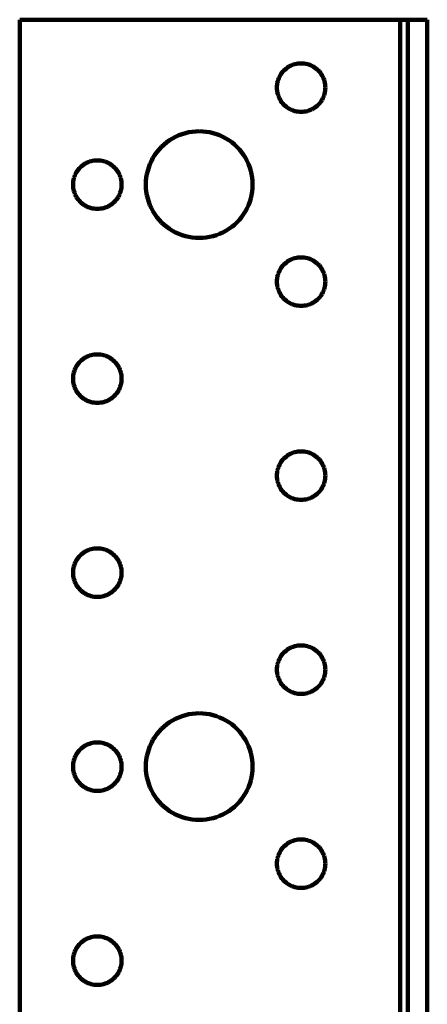
# Model space of a CAD drawing. Units: millimetres. Extents: x -117 to 59, y -92 to 96.
# Drawn here: x -117 to -95, y 43 to 96 of the extents above; entities that cross this region are included whole.
import ezdxf

# ---------------------------------------------------------------- set-up
doc = ezdxf.new("R2010")
doc.units = ezdxf.units.MM
doc.layers.add('ProfileEdges', color=7, linetype='Continuous')

msp = doc.modelspace()

# ---------------------------------------------------------------- linework, layer by layer
at = {"layer": 'ProfileEdges', "lineweight": 211}
for p, q in [((-117.303, 95.993), (-117.303, 23.543)), ((-96.72, 95.993), (-117.303, 95.993)), ((-96.72, 9.132), (-96.72, 95.993)), ((-96.72, 95.993), (-96.3, 95.993)), ((-96.3, 95.993), (-95.25, 95.993)), ((-96.3, 23.102), (-96.3, 95.993)), ((-95.25, 23.102), (-95.25, 95.993)), ((-102.943, 93.305), (-103.006, 93.246)), ((-102.877, 93.36), (-102.943, 93.305)), ((-102.807, 93.41), (-102.877, 93.36)), ((-102.734, 93.455), (-102.807, 93.41)), ((-102.658, 93.495), (-102.734, 93.455)), ((-102.58, 93.531), (-102.658, 93.495)), ((-102.499, 93.561), (-102.58, 93.531)), ((-102.417, 93.586), (-102.499, 93.561)), ((-102.334, 93.606), (-102.417, 93.586)), ((-102.249, 93.619), (-102.334, 93.606)), ((-102.163, 93.628), (-102.249, 93.619)), ((-102.078, 93.631), (-102.163, 93.628)), ((-101.992, 93.628), (-102.078, 93.631)), ((-101.906, 93.619), (-101.992, 93.628)), ((-101.821, 93.606), (-101.906, 93.619)), ((-101.738, 93.586), (-101.821, 93.606)), ((-101.656, 93.561), (-101.738, 93.586)), ((-101.575, 93.531), (-101.656, 93.561)), ((-101.497, 93.495), (-101.575, 93.531)), ((-101.421, 93.455), (-101.497, 93.495)), ((-101.348, 93.41), (-101.421, 93.455)), ((-101.279, 93.36), (-101.348, 93.41)), ((-101.212, 93.305), (-101.279, 93.36)), ((-101.149, 93.246), (-101.212, 93.305)), ((-103.32, 92.74), (-103.345, 92.658)), ((-103.29, 92.82), (-103.32, 92.74)), ((-103.255, 92.899), (-103.29, 92.82)), ((-103.214, 92.974), (-103.255, 92.899)), ((-103.169, 93.047), (-103.214, 92.974)), ((-103.119, 93.117), (-103.169, 93.047)), ((-103.064, 93.184), (-103.119, 93.117)), ((-103.006, 93.246), (-103.064, 93.184)), ((-101.091, 93.184), (-101.149, 93.246)), ((-101.036, 93.117), (-101.091, 93.184)), ((-100.986, 93.047), (-101.036, 93.117)), ((-100.941, 92.974), (-100.986, 93.047)), ((-100.9, 92.899), (-100.941, 92.974)), ((-100.865, 92.82), (-100.9, 92.899)), ((-100.835, 92.74), (-100.865, 92.82)), ((-100.81, 92.658), (-100.835, 92.74)), ((-103.387, 92.404), (-103.39, 92.318)), ((-103.39, 92.318), (-103.387, 92.232)), ((-103.379, 92.49), (-103.387, 92.404)), ((-103.387, 92.232), (-103.379, 92.147)), ((-103.365, 92.574), (-103.379, 92.49)), ((-103.345, 92.658), (-103.365, 92.574)), ((-100.79, 92.574), (-100.81, 92.658)), ((-100.776, 92.49), (-100.79, 92.574)), ((-100.768, 92.404), (-100.776, 92.49)), ((-100.776, 92.147), (-100.768, 92.232)), ((-100.765, 92.318), (-100.768, 92.404)), ((-100.768, 92.232), (-100.765, 92.318)), ((-103.379, 92.147), (-103.365, 92.062)), ((-103.365, 92.062), (-103.345, 91.979)), ((-103.345, 91.979), (-103.32, 91.896)), ((-103.32, 91.896), (-103.29, 91.816)), ((-103.29, 91.816), (-103.255, 91.738)), ((-103.255, 91.738), (-103.214, 91.662)), ((-103.214, 91.662), (-103.169, 91.589)), ((-100.986, 91.589), (-100.941, 91.662)), ((-100.941, 91.662), (-100.9, 91.738)), ((-100.9, 91.738), (-100.865, 91.816)), ((-100.865, 91.816), (-100.835, 91.896)), ((-100.835, 91.896), (-100.81, 91.979)), ((-100.81, 91.979), (-100.79, 92.062)), ((-100.79, 92.062), (-100.776, 92.147)), ((-103.169, 91.589), (-103.119, 91.519)), ((-103.119, 91.519), (-103.064, 91.453)), ((-103.064, 91.453), (-103.006, 91.39)), ((-103.006, 91.39), (-102.943, 91.331)), ((-102.943, 91.331), (-102.877, 91.277)), ((-102.877, 91.277), (-102.807, 91.227)), ((-102.807, 91.227), (-102.734, 91.182)), ((-102.734, 91.182), (-102.658, 91.141)), ((-102.658, 91.141), (-102.58, 91.106)), ((-101.575, 91.106), (-101.497, 91.141)), ((-101.497, 91.141), (-101.421, 91.182)), ((-101.421, 91.182), (-101.348, 91.227)), ((-101.348, 91.227), (-101.279, 91.277)), ((-101.279, 91.277), (-101.212, 91.331)), ((-101.212, 91.331), (-101.149, 91.39)), ((-101.149, 91.39), (-101.091, 91.453)), ((-101.091, 91.453), (-101.036, 91.519)), ((-101.036, 91.519), (-100.986, 91.589)), ((-102.58, 91.106), (-102.499, 91.075)), ((-102.499, 91.075), (-102.417, 91.05)), ((-102.417, 91.05), (-102.334, 91.031)), ((-102.334, 91.031), (-102.249, 91.017)), ((-102.249, 91.017), (-102.163, 91.009)), ((-102.163, 91.009), (-102.078, 91.006)), ((-102.078, 91.006), (-101.992, 91.009)), ((-101.992, 91.009), (-101.906, 91.017)), ((-101.906, 91.017), (-101.821, 91.031)), ((-101.821, 91.031), (-101.738, 91.05)), ((-101.738, 91.05), (-101.656, 91.075)), ((-101.656, 91.075), (-101.575, 91.106)), ((-109.034, 89.569), (-109.194, 89.469)), ((-108.867, 89.658), (-109.034, 89.569)), ((-108.695, 89.736), (-108.867, 89.658)), ((-108.518, 89.802), (-108.695, 89.736)), ((-108.337, 89.857), (-108.518, 89.802)), ((-108.153, 89.9), (-108.337, 89.857)), ((-107.967, 89.931), (-108.153, 89.9)), ((-107.779, 89.95), (-107.967, 89.931)), ((-107.59, 89.956), (-107.779, 89.95)), ((-107.401, 89.95), (-107.59, 89.956)), ((-107.213, 89.931), (-107.401, 89.95)), ((-107.027, 89.9), (-107.213, 89.931)), ((-106.843, 89.857), (-107.027, 89.9)), ((-106.662, 89.802), (-106.843, 89.857)), ((-106.485, 89.736), (-106.662, 89.802)), ((-106.313, 89.658), (-106.485, 89.736)), ((-106.146, 89.569), (-106.313, 89.658)), ((-105.986, 89.469), (-106.146, 89.569)), ((-109.632, 89.11), (-109.761, 88.972)), ((-109.494, 89.239), (-109.632, 89.11)), ((-109.348, 89.359), (-109.494, 89.239)), ((-109.194, 89.469), (-109.348, 89.359)), ((-105.832, 89.359), (-105.986, 89.469)), ((-105.686, 89.239), (-105.832, 89.359)), ((-105.548, 89.11), (-105.686, 89.239)), ((-105.419, 88.972), (-105.548, 89.11)), ((-110.091, 88.512), (-110.18, 88.345)), ((-109.991, 88.672), (-110.091, 88.512)), ((-109.881, 88.826), (-109.991, 88.672)), ((-109.761, 88.972), (-109.881, 88.826)), ((-105.299, 88.826), (-105.419, 88.972)), ((-105.189, 88.672), (-105.299, 88.826)), ((-105.089, 88.512), (-105.189, 88.672)), ((-105, 88.345), (-105.089, 88.512)), ((-114.089, 87.934), (-114.144, 87.867)), ((-114.031, 87.996), (-114.089, 87.934)), ((-113.968, 88.055), (-114.031, 87.996)), ((-113.902, 88.11), (-113.968, 88.055)), ((-113.832, 88.16), (-113.902, 88.11)), ((-113.759, 88.205), (-113.832, 88.16)), ((-113.683, 88.245), (-113.759, 88.205)), ((-113.605, 88.281), (-113.683, 88.245)), ((-113.524, 88.311), (-113.605, 88.281)), ((-113.442, 88.336), (-113.524, 88.311)), ((-113.359, 88.356), (-113.442, 88.336)), ((-113.274, 88.369), (-113.359, 88.356)), ((-113.188, 88.378), (-113.274, 88.369)), ((-113.103, 88.381), (-113.188, 88.378)), ((-113.017, 88.378), (-113.103, 88.381)), ((-112.931, 88.369), (-113.017, 88.378)), ((-112.846, 88.356), (-112.931, 88.369)), ((-112.763, 88.336), (-112.846, 88.356)), ((-112.681, 88.311), (-112.763, 88.336)), ((-112.6, 88.281), (-112.681, 88.311)), ((-112.522, 88.245), (-112.6, 88.281)), ((-112.446, 88.205), (-112.522, 88.245)), ((-112.373, 88.16), (-112.446, 88.205)), ((-112.304, 88.11), (-112.373, 88.16)), ((-112.237, 88.055), (-112.304, 88.11)), ((-112.174, 87.996), (-112.237, 88.055)), ((-112.116, 87.934), (-112.174, 87.996)), ((-112.061, 87.867), (-112.116, 87.934)), ((-110.324, 87.996), (-110.379, 87.816)), ((-110.258, 88.173), (-110.324, 87.996)), ((-110.18, 88.345), (-110.258, 88.173)), ((-104.922, 88.173), (-105, 88.345)), ((-104.856, 87.996), (-104.922, 88.173)), ((-104.801, 87.816), (-104.856, 87.996)), ((-114.37, 87.408), (-114.39, 87.324)), ((-114.345, 87.49), (-114.37, 87.408)), ((-114.315, 87.57), (-114.345, 87.49)), ((-114.28, 87.649), (-114.315, 87.57)), ((-114.239, 87.724), (-114.28, 87.649)), ((-114.194, 87.797), (-114.239, 87.724)), ((-114.144, 87.867), (-114.194, 87.797)), ((-112.011, 87.797), (-112.061, 87.867)), ((-111.966, 87.724), (-112.011, 87.797)), ((-111.925, 87.649), (-111.966, 87.724)), ((-111.89, 87.57), (-111.925, 87.649)), ((-111.86, 87.49), (-111.89, 87.57)), ((-111.835, 87.408), (-111.86, 87.49)), ((-111.815, 87.324), (-111.835, 87.408)), ((-110.453, 87.445), (-110.471, 87.257)), ((-110.422, 87.632), (-110.453, 87.445)), ((-110.379, 87.816), (-110.422, 87.632)), ((-104.758, 87.632), (-104.801, 87.816)), ((-104.727, 87.445), (-104.758, 87.632)), ((-104.709, 87.257), (-104.727, 87.445)), ((-114.412, 87.154), (-114.415, 87.068)), ((-114.415, 87.068), (-114.412, 86.982)), ((-114.404, 87.24), (-114.412, 87.154)), ((-114.412, 86.982), (-114.404, 86.897)), ((-114.39, 87.324), (-114.404, 87.24)), ((-114.404, 86.897), (-114.39, 86.812)), ((-111.801, 87.24), (-111.815, 87.324)), ((-111.815, 86.812), (-111.801, 86.897)), ((-111.793, 87.154), (-111.801, 87.24)), ((-111.801, 86.897), (-111.793, 86.982)), ((-111.79, 87.068), (-111.793, 87.154)), ((-111.793, 86.982), (-111.79, 87.068)), ((-110.471, 87.257), (-110.478, 87.068)), ((-110.478, 87.068), (-110.471, 86.879)), ((-110.471, 86.879), (-110.453, 86.691)), ((-104.727, 86.691), (-104.709, 86.879)), ((-104.703, 87.068), (-104.709, 87.257)), ((-104.709, 86.879), (-104.703, 87.068)), ((-114.39, 86.812), (-114.37, 86.729)), ((-114.37, 86.729), (-114.345, 86.646)), ((-114.345, 86.646), (-114.315, 86.566)), ((-114.315, 86.566), (-114.28, 86.488)), ((-114.28, 86.488), (-114.239, 86.412)), ((-114.239, 86.412), (-114.194, 86.339)), ((-114.194, 86.339), (-114.144, 86.269)), ((-112.061, 86.269), (-112.011, 86.339)), ((-112.011, 86.339), (-111.966, 86.412)), ((-111.966, 86.412), (-111.925, 86.488)), ((-111.925, 86.488), (-111.89, 86.566)), ((-111.89, 86.566), (-111.86, 86.646)), ((-111.86, 86.646), (-111.835, 86.729)), ((-111.835, 86.729), (-111.815, 86.812)), ((-110.453, 86.691), (-110.422, 86.505)), ((-110.422, 86.505), (-110.379, 86.321)), ((-104.801, 86.321), (-104.758, 86.505)), ((-104.758, 86.505), (-104.727, 86.691)), ((-114.144, 86.269), (-114.089, 86.203)), ((-114.089, 86.203), (-114.031, 86.14)), ((-114.031, 86.14), (-113.968, 86.081)), ((-113.968, 86.081), (-113.902, 86.027)), ((-113.902, 86.027), (-113.832, 85.977)), ((-113.832, 85.977), (-113.759, 85.932)), ((-113.759, 85.932), (-113.683, 85.891)), ((-113.683, 85.891), (-113.605, 85.856)), ((-113.605, 85.856), (-113.524, 85.825)), ((-113.524, 85.825), (-113.442, 85.8)), ((-113.442, 85.8), (-113.359, 85.781)), ((-112.846, 85.781), (-112.763, 85.8)), ((-112.763, 85.8), (-112.681, 85.825)), ((-112.681, 85.825), (-112.6, 85.856)), ((-112.6, 85.856), (-112.522, 85.891)), ((-112.522, 85.891), (-112.446, 85.932)), ((-112.446, 85.932), (-112.373, 85.977)), ((-112.373, 85.977), (-112.304, 86.027)), ((-112.304, 86.027), (-112.237, 86.081)), ((-112.237, 86.081), (-112.174, 86.14)), ((-112.174, 86.14), (-112.116, 86.203)), ((-112.116, 86.203), (-112.061, 86.269)), ((-110.379, 86.321), (-110.324, 86.14)), ((-110.324, 86.14), (-110.258, 85.963)), ((-110.258, 85.963), (-110.18, 85.791)), ((-105, 85.791), (-104.922, 85.963)), ((-104.922, 85.963), (-104.856, 86.14)), ((-104.856, 86.14), (-104.801, 86.321)), ((-113.359, 85.781), (-113.274, 85.767)), ((-113.274, 85.767), (-113.188, 85.759)), ((-113.188, 85.759), (-113.103, 85.756)), ((-113.103, 85.756), (-113.017, 85.759)), ((-113.017, 85.759), (-112.931, 85.767)), ((-112.931, 85.767), (-112.846, 85.781)), ((-110.18, 85.791), (-110.091, 85.624)), ((-110.091, 85.624), (-109.991, 85.464)), ((-109.991, 85.464), (-109.881, 85.31)), ((-109.881, 85.31), (-109.761, 85.164)), ((-105.419, 85.164), (-105.299, 85.31)), ((-105.299, 85.31), (-105.189, 85.464)), ((-105.189, 85.464), (-105.089, 85.624)), ((-105.089, 85.624), (-105, 85.791)), ((-109.761, 85.164), (-109.632, 85.026)), ((-109.632, 85.026), (-109.494, 84.897)), ((-109.494, 84.897), (-109.348, 84.777)), ((-109.348, 84.777), (-109.194, 84.667)), ((-105.986, 84.667), (-105.832, 84.777)), ((-105.832, 84.777), (-105.686, 84.897)), ((-105.686, 84.897), (-105.548, 85.026)), ((-105.548, 85.026), (-105.419, 85.164)), ((-109.194, 84.667), (-109.034, 84.568)), ((-109.034, 84.568), (-108.867, 84.479)), ((-108.867, 84.479), (-108.695, 84.401)), ((-108.695, 84.401), (-108.518, 84.334)), ((-108.518, 84.334), (-108.337, 84.279)), ((-108.337, 84.279), (-108.153, 84.236)), ((-108.153, 84.236), (-107.967, 84.205)), ((-107.967, 84.205), (-107.779, 84.187)), ((-107.401, 84.187), (-107.213, 84.205)), ((-107.213, 84.205), (-107.027, 84.236)), ((-107.027, 84.236), (-106.843, 84.279)), ((-106.843, 84.279), (-106.662, 84.334)), ((-106.662, 84.334), (-106.485, 84.401)), ((-106.485, 84.401), (-106.313, 84.479)), ((-106.313, 84.479), (-106.146, 84.568)), ((-106.146, 84.568), (-105.986, 84.667)), ((-107.779, 84.187), (-107.59, 84.181)), ((-107.59, 84.181), (-107.401, 84.187)), ((-102.078, 83.131), (-102.163, 83.128)), ((-101.992, 83.128), (-102.078, 83.131)), ((-103.119, 82.617), (-103.169, 82.547)), ((-103.064, 82.684), (-103.119, 82.617)), ((-103.006, 82.746), (-103.064, 82.684)), ((-102.943, 82.805), (-103.006, 82.746)), ((-102.877, 82.86), (-102.943, 82.805)), ((-102.807, 82.91), (-102.877, 82.86)), ((-102.734, 82.955), (-102.807, 82.91)), ((-102.658, 82.995), (-102.734, 82.955)), ((-102.58, 83.031), (-102.658, 82.995)), ((-102.499, 83.061), (-102.58, 83.031)), ((-102.417, 83.086), (-102.499, 83.061)), ((-102.334, 83.106), (-102.417, 83.086)), ((-102.249, 83.119), (-102.334, 83.106)), ((-102.163, 83.128), (-102.249, 83.119)), ((-101.906, 83.119), (-101.992, 83.128)), ((-101.821, 83.106), (-101.906, 83.119)), ((-101.738, 83.086), (-101.821, 83.106)), ((-101.656, 83.061), (-101.738, 83.086)), ((-101.575, 83.031), (-101.656, 83.061)), ((-101.497, 82.995), (-101.575, 83.031)), ((-101.421, 82.955), (-101.497, 82.995)), ((-101.348, 82.91), (-101.421, 82.955)), ((-101.279, 82.86), (-101.348, 82.91)), ((-101.212, 82.805), (-101.279, 82.86)), ((-101.149, 82.746), (-101.212, 82.805)), ((-101.091, 82.684), (-101.149, 82.746)), ((-101.036, 82.617), (-101.091, 82.684)), ((-100.986, 82.547), (-101.036, 82.617)), ((-103.365, 82.074), (-103.379, 81.99)), ((-103.345, 82.158), (-103.365, 82.074)), ((-103.32, 82.24), (-103.345, 82.158)), ((-103.29, 82.32), (-103.32, 82.24)), ((-103.255, 82.399), (-103.29, 82.32)), ((-103.214, 82.474), (-103.255, 82.399)), ((-103.169, 82.547), (-103.214, 82.474)), ((-100.941, 82.474), (-100.986, 82.547)), ((-100.9, 82.399), (-100.941, 82.474)), ((-100.865, 82.32), (-100.9, 82.399)), ((-100.835, 82.24), (-100.865, 82.32)), ((-100.81, 82.158), (-100.835, 82.24)), ((-100.79, 82.074), (-100.81, 82.158)), ((-100.776, 81.99), (-100.79, 82.074)), ((-103.387, 81.904), (-103.39, 81.818)), ((-103.39, 81.818), (-103.387, 81.732)), ((-103.379, 81.99), (-103.387, 81.904)), ((-103.387, 81.732), (-103.379, 81.647)), ((-103.379, 81.647), (-103.365, 81.562)), ((-103.365, 81.562), (-103.345, 81.479)), ((-100.81, 81.479), (-100.79, 81.562)), ((-100.79, 81.562), (-100.776, 81.647)), ((-100.768, 81.904), (-100.776, 81.99)), ((-100.776, 81.647), (-100.768, 81.732)), ((-100.765, 81.818), (-100.768, 81.904)), ((-100.768, 81.732), (-100.765, 81.818)), ((-103.345, 81.479), (-103.32, 81.396)), ((-103.32, 81.396), (-103.29, 81.316)), ((-103.29, 81.316), (-103.255, 81.238)), ((-103.255, 81.238), (-103.214, 81.162)), ((-103.214, 81.162), (-103.169, 81.089)), ((-103.169, 81.089), (-103.119, 81.019)), ((-103.119, 81.019), (-103.064, 80.953)), ((-101.091, 80.953), (-101.036, 81.019)), ((-101.036, 81.019), (-100.986, 81.089)), ((-100.986, 81.089), (-100.941, 81.162)), ((-100.941, 81.162), (-100.9, 81.238)), ((-100.9, 81.238), (-100.865, 81.316)), ((-100.865, 81.316), (-100.835, 81.396)), ((-100.835, 81.396), (-100.81, 81.479)), ((-103.064, 80.953), (-103.006, 80.89)), ((-103.006, 80.89), (-102.943, 80.831)), ((-102.943, 80.831), (-102.877, 80.777)), ((-102.877, 80.777), (-102.807, 80.727)), ((-102.807, 80.727), (-102.734, 80.682)), ((-102.734, 80.682), (-102.658, 80.641)), ((-102.658, 80.641), (-102.58, 80.606)), ((-102.58, 80.606), (-102.499, 80.575)), ((-102.499, 80.575), (-102.417, 80.55)), ((-102.417, 80.55), (-102.334, 80.531)), ((-102.334, 80.531), (-102.249, 80.517)), ((-102.249, 80.517), (-102.163, 80.509)), ((-102.163, 80.509), (-102.078, 80.506)), ((-102.078, 80.506), (-101.992, 80.509)), ((-101.992, 80.509), (-101.906, 80.517)), ((-101.906, 80.517), (-101.821, 80.531)), ((-101.821, 80.531), (-101.738, 80.55)), ((-101.738, 80.55), (-101.656, 80.575)), ((-101.656, 80.575), (-101.575, 80.606)), ((-101.575, 80.606), (-101.497, 80.641)), ((-101.497, 80.641), (-101.421, 80.682)), ((-101.421, 80.682), (-101.348, 80.727)), ((-101.348, 80.727), (-101.279, 80.777)), ((-101.279, 80.777), (-101.212, 80.831)), ((-101.212, 80.831), (-101.149, 80.89)), ((-101.149, 80.89), (-101.091, 80.953)), ((-113.524, 77.811), (-113.605, 77.781)), ((-113.442, 77.836), (-113.524, 77.811)), ((-113.359, 77.856), (-113.442, 77.836)), ((-113.274, 77.869), (-113.359, 77.856)), ((-113.188, 77.878), (-113.274, 77.869)), ((-113.103, 77.881), (-113.188, 77.878)), ((-113.017, 77.878), (-113.103, 77.881)), ((-112.931, 77.869), (-113.017, 77.878)), ((-112.846, 77.856), (-112.931, 77.869)), ((-112.763, 77.836), (-112.846, 77.856)), ((-112.681, 77.811), (-112.763, 77.836)), ((-112.6, 77.781), (-112.681, 77.811)), ((-114.194, 77.297), (-114.239, 77.224)), ((-114.144, 77.367), (-114.194, 77.297)), ((-114.089, 77.434), (-114.144, 77.367)), ((-114.031, 77.496), (-114.089, 77.434)), ((-113.968, 77.555), (-114.031, 77.496)), ((-113.902, 77.61), (-113.968, 77.555)), ((-113.832, 77.66), (-113.902, 77.61)), ((-113.759, 77.705), (-113.832, 77.66)), ((-113.683, 77.745), (-113.759, 77.705)), ((-113.605, 77.781), (-113.683, 77.745)), ((-112.522, 77.745), (-112.6, 77.781)), ((-112.446, 77.705), (-112.522, 77.745)), ((-112.373, 77.66), (-112.446, 77.705)), ((-112.304, 77.61), (-112.373, 77.66)), ((-112.237, 77.555), (-112.304, 77.61)), ((-112.174, 77.496), (-112.237, 77.555)), ((-112.116, 77.434), (-112.174, 77.496)), ((-112.061, 77.367), (-112.116, 77.434)), ((-112.011, 77.297), (-112.061, 77.367)), ((-111.966, 77.224), (-112.011, 77.297)), ((-114.404, 76.74), (-114.412, 76.654)), ((-114.39, 76.824), (-114.404, 76.74)), ((-114.37, 76.908), (-114.39, 76.824)), ((-114.345, 76.99), (-114.37, 76.908)), ((-114.315, 77.07), (-114.345, 76.99)), ((-114.28, 77.149), (-114.315, 77.07)), ((-114.239, 77.224), (-114.28, 77.149)), ((-111.925, 77.149), (-111.966, 77.224)), ((-111.89, 77.07), (-111.925, 77.149)), ((-111.86, 76.99), (-111.89, 77.07)), ((-111.835, 76.908), (-111.86, 76.99)), ((-111.815, 76.824), (-111.835, 76.908)), ((-111.801, 76.74), (-111.815, 76.824)), ((-111.793, 76.654), (-111.801, 76.74)), ((-114.412, 76.654), (-114.415, 76.568)), ((-114.415, 76.568), (-114.412, 76.482)), ((-114.412, 76.482), (-114.404, 76.397)), ((-114.404, 76.397), (-114.39, 76.312)), ((-114.39, 76.312), (-114.37, 76.229)), ((-114.37, 76.229), (-114.345, 76.146)), ((-111.86, 76.146), (-111.835, 76.229)), ((-111.835, 76.229), (-111.815, 76.312)), ((-111.815, 76.312), (-111.801, 76.397)), ((-111.801, 76.397), (-111.793, 76.482)), ((-111.79, 76.568), (-111.793, 76.654)), ((-111.793, 76.482), (-111.79, 76.568)), ((-114.345, 76.146), (-114.315, 76.066)), ((-114.315, 76.066), (-114.28, 75.988)), ((-114.28, 75.988), (-114.239, 75.912)), ((-114.239, 75.912), (-114.194, 75.839)), ((-114.194, 75.839), (-114.144, 75.769)), ((-114.144, 75.769), (-114.089, 75.703)), ((-114.089, 75.703), (-114.031, 75.64)), ((-112.174, 75.64), (-112.116, 75.703)), ((-112.116, 75.703), (-112.061, 75.769)), ((-112.061, 75.769), (-112.011, 75.839)), ((-112.011, 75.839), (-111.966, 75.912)), ((-111.966, 75.912), (-111.925, 75.988)), ((-111.925, 75.988), (-111.89, 76.066)), ((-111.89, 76.066), (-111.86, 76.146)), ((-114.031, 75.64), (-113.968, 75.581)), ((-113.968, 75.581), (-113.902, 75.527)), ((-113.902, 75.527), (-113.832, 75.477)), ((-113.832, 75.477), (-113.759, 75.432)), ((-113.759, 75.432), (-113.683, 75.391)), ((-113.683, 75.391), (-113.605, 75.356)), ((-113.605, 75.356), (-113.524, 75.325)), ((-113.524, 75.325), (-113.442, 75.3)), ((-113.442, 75.3), (-113.359, 75.281)), ((-113.359, 75.281), (-113.274, 75.267)), ((-113.274, 75.267), (-113.188, 75.259)), ((-113.188, 75.259), (-113.103, 75.256)), ((-113.103, 75.256), (-113.017, 75.259)), ((-113.017, 75.259), (-112.931, 75.267)), ((-112.931, 75.267), (-112.846, 75.281)), ((-112.846, 75.281), (-112.763, 75.3)), ((-112.763, 75.3), (-112.681, 75.325)), ((-112.681, 75.325), (-112.6, 75.356)), ((-112.6, 75.356), (-112.522, 75.391)), ((-112.522, 75.391), (-112.446, 75.432)), ((-112.446, 75.432), (-112.373, 75.477)), ((-112.373, 75.477), (-112.304, 75.527)), ((-112.304, 75.527), (-112.237, 75.581)), ((-112.237, 75.581), (-112.174, 75.64)), ((-102.658, 72.495), (-102.734, 72.455)), ((-102.58, 72.531), (-102.658, 72.495)), ((-102.499, 72.561), (-102.58, 72.531)), ((-102.417, 72.586), (-102.499, 72.561)), ((-102.334, 72.606), (-102.417, 72.586)), ((-102.249, 72.619), (-102.334, 72.606)), ((-102.163, 72.628), (-102.249, 72.619)), ((-102.078, 72.631), (-102.163, 72.628)), ((-101.992, 72.628), (-102.078, 72.631)), ((-101.906, 72.619), (-101.992, 72.628)), ((-101.821, 72.606), (-101.906, 72.619)), ((-101.738, 72.586), (-101.821, 72.606)), ((-101.656, 72.561), (-101.738, 72.586)), ((-101.575, 72.531), (-101.656, 72.561)), ((-101.497, 72.495), (-101.575, 72.531)), ((-101.421, 72.455), (-101.497, 72.495)), ((-103.214, 71.974), (-103.255, 71.899)), ((-103.169, 72.047), (-103.214, 71.974)), ((-103.119, 72.117), (-103.169, 72.047)), ((-103.064, 72.184), (-103.119, 72.117)), ((-103.006, 72.246), (-103.064, 72.184)), ((-102.943, 72.305), (-103.006, 72.246)), ((-102.877, 72.36), (-102.943, 72.305)), ((-102.807, 72.41), (-102.877, 72.36)), ((-102.734, 72.455), (-102.807, 72.41)), ((-101.348, 72.41), (-101.421, 72.455)), ((-101.279, 72.36), (-101.348, 72.41)), ((-101.212, 72.305), (-101.279, 72.36)), ((-101.149, 72.246), (-101.212, 72.305)), ((-101.091, 72.184), (-101.149, 72.246)), ((-101.036, 72.117), (-101.091, 72.184)), ((-100.986, 72.047), (-101.036, 72.117)), ((-100.941, 71.974), (-100.986, 72.047)), ((-100.9, 71.899), (-100.941, 71.974)), ((-103.379, 71.49), (-103.387, 71.404)), ((-103.365, 71.574), (-103.379, 71.49)), ((-103.345, 71.658), (-103.365, 71.574)), ((-103.32, 71.74), (-103.345, 71.658)), ((-103.29, 71.82), (-103.32, 71.74)), ((-103.255, 71.899), (-103.29, 71.82)), ((-100.865, 71.82), (-100.9, 71.899)), ((-100.835, 71.74), (-100.865, 71.82)), ((-100.81, 71.658), (-100.835, 71.74)), ((-100.79, 71.574), (-100.81, 71.658)), ((-100.776, 71.49), (-100.79, 71.574)), ((-100.768, 71.404), (-100.776, 71.49)), ((-103.387, 71.404), (-103.39, 71.318)), ((-103.39, 71.318), (-103.387, 71.232)), ((-103.387, 71.232), (-103.379, 71.147)), ((-103.379, 71.147), (-103.365, 71.062)), ((-103.365, 71.062), (-103.345, 70.979)), ((-103.345, 70.979), (-103.32, 70.896)), ((-103.32, 70.896), (-103.29, 70.816)), ((-100.865, 70.816), (-100.835, 70.896)), ((-100.835, 70.896), (-100.81, 70.979)), ((-100.81, 70.979), (-100.79, 71.062)), ((-100.79, 71.062), (-100.776, 71.147)), ((-100.776, 71.147), (-100.768, 71.232)), ((-100.765, 71.318), (-100.768, 71.404)), ((-100.768, 71.232), (-100.765, 71.318)), ((-103.29, 70.816), (-103.255, 70.738)), ((-103.255, 70.738), (-103.214, 70.662)), ((-103.214, 70.662), (-103.169, 70.589)), ((-103.169, 70.589), (-103.119, 70.519)), ((-103.119, 70.519), (-103.064, 70.453)), ((-103.064, 70.453), (-103.006, 70.39)), ((-103.006, 70.39), (-102.943, 70.331)), ((-101.212, 70.331), (-101.149, 70.39)), ((-101.149, 70.39), (-101.091, 70.453)), ((-101.091, 70.453), (-101.036, 70.519)), ((-101.036, 70.519), (-100.986, 70.589)), ((-100.986, 70.589), (-100.941, 70.662)), ((-100.941, 70.662), (-100.9, 70.738)), ((-100.9, 70.738), (-100.865, 70.816)), ((-102.943, 70.331), (-102.877, 70.277)), ((-102.877, 70.277), (-102.807, 70.227)), ((-102.807, 70.227), (-102.734, 70.182)), ((-102.734, 70.182), (-102.658, 70.141)), ((-102.658, 70.141), (-102.58, 70.106)), ((-102.58, 70.106), (-102.499, 70.075)), ((-102.499, 70.075), (-102.417, 70.05)), ((-102.417, 70.05), (-102.334, 70.031)), ((-102.334, 70.031), (-102.249, 70.017)), ((-102.249, 70.017), (-102.163, 70.009)), ((-102.163, 70.009), (-102.078, 70.006)), ((-102.078, 70.006), (-101.992, 70.009)), ((-101.992, 70.009), (-101.906, 70.017)), ((-101.906, 70.017), (-101.821, 70.031)), ((-101.821, 70.031), (-101.738, 70.05)), ((-101.738, 70.05), (-101.656, 70.075)), ((-101.656, 70.075), (-101.575, 70.106)), ((-101.575, 70.106), (-101.497, 70.141)), ((-101.497, 70.141), (-101.421, 70.182)), ((-101.421, 70.182), (-101.348, 70.227)), ((-101.348, 70.227), (-101.279, 70.277)), ((-101.279, 70.277), (-101.212, 70.331)), ((-113.832, 67.16), (-113.902, 67.11)), ((-113.759, 67.205), (-113.832, 67.16)), ((-113.683, 67.245), (-113.759, 67.205)), ((-113.605, 67.281), (-113.683, 67.245)), ((-113.524, 67.311), (-113.605, 67.281)), ((-113.442, 67.336), (-113.524, 67.311)), ((-113.359, 67.356), (-113.442, 67.336)), ((-113.274, 67.369), (-113.359, 67.356)), ((-113.188, 67.378), (-113.274, 67.369)), ((-113.103, 67.381), (-113.188, 67.378)), ((-113.017, 67.378), (-113.103, 67.381)), ((-112.931, 67.369), (-113.017, 67.378)), ((-112.846, 67.356), (-112.931, 67.369)), ((-112.763, 67.336), (-112.846, 67.356)), ((-112.681, 67.311), (-112.763, 67.336)), ((-112.6, 67.281), (-112.681, 67.311)), ((-112.522, 67.245), (-112.6, 67.281)), ((-112.446, 67.205), (-112.522, 67.245)), ((-112.373, 67.16), (-112.446, 67.205)), ((-112.304, 67.11), (-112.373, 67.16)), ((-114.28, 66.649), (-114.315, 66.57)), ((-114.239, 66.724), (-114.28, 66.649)), ((-114.194, 66.797), (-114.239, 66.724)), ((-114.144, 66.867), (-114.194, 66.797)), ((-114.089, 66.934), (-114.144, 66.867)), ((-114.031, 66.996), (-114.089, 66.934)), ((-113.968, 67.055), (-114.031, 66.996)), ((-113.902, 67.11), (-113.968, 67.055)), ((-112.237, 67.055), (-112.304, 67.11)), ((-112.174, 66.996), (-112.237, 67.055)), ((-112.116, 66.934), (-112.174, 66.996)), ((-112.061, 66.867), (-112.116, 66.934)), ((-112.011, 66.797), (-112.061, 66.867)), ((-111.966, 66.724), (-112.011, 66.797)), ((-111.925, 66.649), (-111.966, 66.724)), ((-111.89, 66.57), (-111.925, 66.649)), ((-114.412, 66.154), (-114.415, 66.068)), ((-114.404, 66.24), (-114.412, 66.154)), ((-114.39, 66.324), (-114.404, 66.24)), ((-114.37, 66.408), (-114.39, 66.324)), ((-114.345, 66.49), (-114.37, 66.408)), ((-114.315, 66.57), (-114.345, 66.49)), ((-111.86, 66.49), (-111.89, 66.57)), ((-111.835, 66.408), (-111.86, 66.49)), ((-111.815, 66.324), (-111.835, 66.408)), ((-111.801, 66.24), (-111.815, 66.324)), ((-111.793, 66.154), (-111.801, 66.24)), ((-111.79, 66.068), (-111.793, 66.154)), ((-114.415, 66.068), (-114.412, 65.982)), ((-114.412, 65.982), (-114.404, 65.897)), ((-114.404, 65.897), (-114.39, 65.812)), ((-114.39, 65.812), (-114.37, 65.729)), ((-114.37, 65.729), (-114.345, 65.646)), ((-114.345, 65.646), (-114.315, 65.566)), ((-114.315, 65.566), (-114.28, 65.488)), ((-111.925, 65.488), (-111.89, 65.566)), ((-111.89, 65.566), (-111.86, 65.646)), ((-111.86, 65.646), (-111.835, 65.729)), ((-111.835, 65.729), (-111.815, 65.812)), ((-111.815, 65.812), (-111.801, 65.897)), ((-111.801, 65.897), (-111.793, 65.982)), ((-111.793, 65.982), (-111.79, 66.068)), ((-114.28, 65.488), (-114.239, 65.412)), ((-114.239, 65.412), (-114.194, 65.339)), ((-114.194, 65.339), (-114.144, 65.269)), ((-114.144, 65.269), (-114.089, 65.203)), ((-114.089, 65.203), (-114.031, 65.14)), ((-114.031, 65.14), (-113.968, 65.081)), ((-113.968, 65.081), (-113.902, 65.027)), ((-113.902, 65.027), (-113.832, 64.977)), ((-112.373, 64.977), (-112.304, 65.027)), ((-112.304, 65.027), (-112.237, 65.081)), ((-112.237, 65.081), (-112.174, 65.14)), ((-112.174, 65.14), (-112.116, 65.203)), ((-112.116, 65.203), (-112.061, 65.269)), ((-112.061, 65.269), (-112.011, 65.339)), ((-112.011, 65.339), (-111.966, 65.412)), ((-111.966, 65.412), (-111.925, 65.488)), ((-113.832, 64.977), (-113.759, 64.932)), ((-113.759, 64.932), (-113.683, 64.891)), ((-113.683, 64.891), (-113.605, 64.856)), ((-113.605, 64.856), (-113.524, 64.825)), ((-113.524, 64.825), (-113.442, 64.8)), ((-113.442, 64.8), (-113.359, 64.781)), ((-113.359, 64.781), (-113.274, 64.767)), ((-113.274, 64.767), (-113.188, 64.759)), ((-113.188, 64.759), (-113.103, 64.756)), ((-113.103, 64.756), (-113.017, 64.759)), ((-113.017, 64.759), (-112.931, 64.767)), ((-112.931, 64.767), (-112.846, 64.781)), ((-112.846, 64.781), (-112.763, 64.8)), ((-112.763, 64.8), (-112.681, 64.825)), ((-112.681, 64.825), (-112.6, 64.856)), ((-112.6, 64.856), (-112.522, 64.891)), ((-112.522, 64.891), (-112.446, 64.932)), ((-112.446, 64.932), (-112.373, 64.977)), ((-102.877, 61.86), (-102.943, 61.805)), ((-102.807, 61.91), (-102.877, 61.86)), ((-102.734, 61.955), (-102.807, 61.91)), ((-102.658, 61.995), (-102.734, 61.955)), ((-102.58, 62.031), (-102.658, 61.995)), ((-102.499, 62.061), (-102.58, 62.031)), ((-102.417, 62.086), (-102.499, 62.061)), ((-102.334, 62.106), (-102.417, 62.086)), ((-102.249, 62.119), (-102.334, 62.106)), ((-102.163, 62.128), (-102.249, 62.119)), ((-102.078, 62.131), (-102.163, 62.128)), ((-101.992, 62.128), (-102.078, 62.131)), ((-101.906, 62.119), (-101.992, 62.128)), ((-101.821, 62.106), (-101.906, 62.119)), ((-101.738, 62.086), (-101.821, 62.106)), ((-101.656, 62.061), (-101.738, 62.086)), ((-101.575, 62.031), (-101.656, 62.061)), ((-101.497, 61.995), (-101.575, 62.031)), ((-101.421, 61.955), (-101.497, 61.995)), ((-101.348, 61.91), (-101.421, 61.955)), ((-101.279, 61.86), (-101.348, 61.91)), ((-101.212, 61.805), (-101.279, 61.86)), ((-103.29, 61.32), (-103.32, 61.24)), ((-103.255, 61.399), (-103.29, 61.32)), ((-103.214, 61.474), (-103.255, 61.399)), ((-103.169, 61.547), (-103.214, 61.474)), ((-103.119, 61.617), (-103.169, 61.547)), ((-103.064, 61.684), (-103.119, 61.617)), ((-103.006, 61.746), (-103.064, 61.684)), ((-102.943, 61.805), (-103.006, 61.746)), ((-101.149, 61.746), (-101.212, 61.805)), ((-101.091, 61.684), (-101.149, 61.746)), ((-101.036, 61.617), (-101.091, 61.684)), ((-100.986, 61.547), (-101.036, 61.617)), ((-100.941, 61.474), (-100.986, 61.547)), ((-100.9, 61.399), (-100.941, 61.474)), ((-100.865, 61.32), (-100.9, 61.399)), ((-100.835, 61.24), (-100.865, 61.32)), ((-103.387, 60.904), (-103.39, 60.818)), ((-103.39, 60.818), (-103.387, 60.732)), ((-103.379, 60.99), (-103.387, 60.904)), ((-103.365, 61.074), (-103.379, 60.99)), ((-103.345, 61.158), (-103.365, 61.074)), ((-103.32, 61.24), (-103.345, 61.158)), ((-100.81, 61.158), (-100.835, 61.24)), ((-100.79, 61.074), (-100.81, 61.158)), ((-100.776, 60.99), (-100.79, 61.074)), ((-100.768, 60.904), (-100.776, 60.99)), ((-100.765, 60.818), (-100.768, 60.904)), ((-100.768, 60.732), (-100.765, 60.818)), ((-103.387, 60.732), (-103.379, 60.647)), ((-103.379, 60.647), (-103.365, 60.562)), ((-103.365, 60.562), (-103.345, 60.479)), ((-103.345, 60.479), (-103.32, 60.396)), ((-103.32, 60.396), (-103.29, 60.316)), ((-103.29, 60.316), (-103.255, 60.238)), ((-103.255, 60.238), (-103.214, 60.162)), ((-100.941, 60.162), (-100.9, 60.238)), ((-100.9, 60.238), (-100.865, 60.316)), ((-100.865, 60.316), (-100.835, 60.396)), ((-100.835, 60.396), (-100.81, 60.479)), ((-100.81, 60.479), (-100.79, 60.562)), ((-100.79, 60.562), (-100.776, 60.647)), ((-100.776, 60.647), (-100.768, 60.732)), ((-103.214, 60.162), (-103.169, 60.089)), ((-103.169, 60.089), (-103.119, 60.019)), ((-103.119, 60.019), (-103.064, 59.953)), ((-103.064, 59.953), (-103.006, 59.89)), ((-103.006, 59.89), (-102.943, 59.831)), ((-102.943, 59.831), (-102.877, 59.777)), ((-102.877, 59.777), (-102.807, 59.727)), ((-102.807, 59.727), (-102.734, 59.682)), ((-101.421, 59.682), (-101.348, 59.727)), ((-101.348, 59.727), (-101.279, 59.777)), ((-101.279, 59.777), (-101.212, 59.831)), ((-101.212, 59.831), (-101.149, 59.89)), ((-101.149, 59.89), (-101.091, 59.953)), ((-101.091, 59.953), (-101.036, 60.019)), ((-101.036, 60.019), (-100.986, 60.089)), ((-100.986, 60.089), (-100.941, 60.162)), ((-102.734, 59.682), (-102.658, 59.641)), ((-102.658, 59.641), (-102.58, 59.606)), ((-102.58, 59.606), (-102.499, 59.575)), ((-102.499, 59.575), (-102.417, 59.55)), ((-102.417, 59.55), (-102.334, 59.531)), ((-102.334, 59.531), (-102.249, 59.517)), ((-102.249, 59.517), (-102.163, 59.509)), ((-102.163, 59.509), (-102.078, 59.506)), ((-102.078, 59.506), (-101.992, 59.509)), ((-101.992, 59.509), (-101.906, 59.517)), ((-101.906, 59.517), (-101.821, 59.531)), ((-101.821, 59.531), (-101.738, 59.55)), ((-101.738, 59.55), (-101.656, 59.575)), ((-101.656, 59.575), (-101.575, 59.606)), ((-101.575, 59.606), (-101.497, 59.641)), ((-101.497, 59.641), (-101.421, 59.682)), ((-108.867, 58.158), (-109.034, 58.069)), ((-108.695, 58.236), (-108.867, 58.158)), ((-108.518, 58.302), (-108.695, 58.236)), ((-108.337, 58.357), (-108.518, 58.302)), ((-108.153, 58.4), (-108.337, 58.357)), ((-107.967, 58.431), (-108.153, 58.4)), ((-107.779, 58.45), (-107.967, 58.431)), ((-107.59, 58.456), (-107.779, 58.45)), ((-107.401, 58.45), (-107.59, 58.456)), ((-107.213, 58.431), (-107.401, 58.45)), ((-107.027, 58.4), (-107.213, 58.431)), ((-106.843, 58.357), (-107.027, 58.4)), ((-106.662, 58.302), (-106.843, 58.357)), ((-106.485, 58.236), (-106.662, 58.302)), ((-106.313, 58.158), (-106.485, 58.236)), ((-106.146, 58.069), (-106.313, 58.158)), ((-109.632, 57.61), (-109.761, 57.472)), ((-109.494, 57.739), (-109.632, 57.61)), ((-109.348, 57.859), (-109.494, 57.739)), ((-109.194, 57.969), (-109.348, 57.859)), ((-109.034, 58.069), (-109.194, 57.969)), ((-105.986, 57.969), (-106.146, 58.069)), ((-105.832, 57.859), (-105.986, 57.969)), ((-105.686, 57.739), (-105.832, 57.859)), ((-105.548, 57.61), (-105.686, 57.739)), ((-105.419, 57.472), (-105.548, 57.61)), ((-109.991, 57.172), (-110.091, 57.012)), ((-109.881, 57.326), (-109.991, 57.172)), ((-109.761, 57.472), (-109.881, 57.326)), ((-105.299, 57.326), (-105.419, 57.472)), ((-105.189, 57.172), (-105.299, 57.326)), ((-105.089, 57.012), (-105.189, 57.172)), ((-114.031, 56.496), (-114.089, 56.434)), ((-113.968, 56.555), (-114.031, 56.496)), ((-113.902, 56.61), (-113.968, 56.555)), ((-113.832, 56.66), (-113.902, 56.61)), ((-113.759, 56.705), (-113.832, 56.66)), ((-113.683, 56.745), (-113.759, 56.705)), ((-113.605, 56.781), (-113.683, 56.745)), ((-113.524, 56.811), (-113.605, 56.781)), ((-113.442, 56.836), (-113.524, 56.811)), ((-113.359, 56.856), (-113.442, 56.836)), ((-113.274, 56.869), (-113.359, 56.856)), ((-113.188, 56.878), (-113.274, 56.869)), ((-113.103, 56.881), (-113.188, 56.878)), ((-113.017, 56.878), (-113.103, 56.881)), ((-112.931, 56.869), (-113.017, 56.878)), ((-112.846, 56.856), (-112.931, 56.869)), ((-112.763, 56.836), (-112.846, 56.856)), ((-112.681, 56.811), (-112.763, 56.836)), ((-112.6, 56.781), (-112.681, 56.811)), ((-112.522, 56.745), (-112.6, 56.781)), ((-112.446, 56.705), (-112.522, 56.745)), ((-112.373, 56.66), (-112.446, 56.705)), ((-112.304, 56.61), (-112.373, 56.66)), ((-112.237, 56.555), (-112.304, 56.61)), ((-112.174, 56.496), (-112.237, 56.555)), ((-112.116, 56.434), (-112.174, 56.496)), ((-110.324, 56.496), (-110.379, 56.316)), ((-110.258, 56.673), (-110.324, 56.496)), ((-110.18, 56.845), (-110.258, 56.673)), ((-110.091, 57.012), (-110.18, 56.845)), ((-105, 56.845), (-105.089, 57.012)), ((-104.922, 56.673), (-105, 56.845)), ((-104.856, 56.496), (-104.922, 56.673)), ((-104.801, 56.316), (-104.856, 56.496)), ((-114.345, 55.99), (-114.37, 55.908)), ((-114.315, 56.07), (-114.345, 55.99)), ((-114.28, 56.149), (-114.315, 56.07)), ((-114.239, 56.224), (-114.28, 56.149)), ((-114.194, 56.297), (-114.239, 56.224)), ((-114.144, 56.367), (-114.194, 56.297)), ((-114.089, 56.434), (-114.144, 56.367)), ((-112.061, 56.367), (-112.116, 56.434)), ((-112.011, 56.297), (-112.061, 56.367)), ((-111.966, 56.224), (-112.011, 56.297)), ((-111.925, 56.149), (-111.966, 56.224)), ((-111.89, 56.07), (-111.925, 56.149)), ((-111.86, 55.99), (-111.89, 56.07)), ((-111.835, 55.908), (-111.86, 55.99)), ((-110.422, 56.132), (-110.453, 55.945)), ((-110.379, 56.316), (-110.422, 56.132)), ((-104.758, 56.132), (-104.801, 56.316)), ((-104.727, 55.945), (-104.758, 56.132)), ((-114.412, 55.654), (-114.415, 55.568)), ((-114.415, 55.568), (-114.412, 55.482)), ((-114.404, 55.74), (-114.412, 55.654)), ((-114.412, 55.482), (-114.404, 55.397)), ((-114.39, 55.824), (-114.404, 55.74)), ((-114.37, 55.908), (-114.39, 55.824)), ((-111.815, 55.824), (-111.835, 55.908)), ((-111.801, 55.74), (-111.815, 55.824)), ((-111.793, 55.654), (-111.801, 55.74)), ((-111.801, 55.397), (-111.793, 55.482)), ((-111.79, 55.568), (-111.793, 55.654)), ((-111.793, 55.482), (-111.79, 55.568)), ((-110.471, 55.757), (-110.478, 55.568)), ((-110.478, 55.568), (-110.471, 55.379)), ((-110.453, 55.945), (-110.471, 55.757)), ((-104.709, 55.757), (-104.727, 55.945)), ((-104.703, 55.568), (-104.709, 55.757)), ((-104.709, 55.379), (-104.703, 55.568)), ((-114.404, 55.397), (-114.39, 55.312)), ((-114.39, 55.312), (-114.37, 55.229)), ((-114.37, 55.229), (-114.345, 55.146)), ((-114.345, 55.146), (-114.315, 55.066)), ((-114.315, 55.066), (-114.28, 54.988)), ((-114.28, 54.988), (-114.239, 54.912)), ((-114.239, 54.912), (-114.194, 54.839)), ((-112.011, 54.839), (-111.966, 54.912)), ((-111.966, 54.912), (-111.925, 54.988)), ((-111.925, 54.988), (-111.89, 55.066)), ((-111.89, 55.066), (-111.86, 55.146)), ((-111.86, 55.146), (-111.835, 55.229)), ((-111.835, 55.229), (-111.815, 55.312)), ((-111.815, 55.312), (-111.801, 55.397)), ((-110.471, 55.379), (-110.453, 55.191)), ((-110.453, 55.191), (-110.422, 55.005)), ((-110.422, 55.005), (-110.379, 54.821)), ((-104.801, 54.821), (-104.758, 55.005)), ((-104.758, 55.005), (-104.727, 55.191)), ((-104.727, 55.191), (-104.709, 55.379)), ((-114.194, 54.839), (-114.144, 54.769)), ((-114.144, 54.769), (-114.089, 54.703)), ((-114.089, 54.703), (-114.031, 54.64)), ((-114.031, 54.64), (-113.968, 54.581)), ((-113.968, 54.581), (-113.902, 54.527)), ((-113.902, 54.527), (-113.832, 54.477)), ((-113.832, 54.477), (-113.759, 54.432)), ((-113.759, 54.432), (-113.683, 54.391)), ((-113.683, 54.391), (-113.605, 54.356)), ((-113.605, 54.356), (-113.524, 54.325)), ((-112.681, 54.325), (-112.6, 54.356)), ((-112.6, 54.356), (-112.522, 54.391)), ((-112.522, 54.391), (-112.446, 54.432)), ((-112.446, 54.432), (-112.373, 54.477)), ((-112.373, 54.477), (-112.304, 54.527)), ((-112.304, 54.527), (-112.237, 54.581)), ((-112.237, 54.581), (-112.174, 54.64)), ((-112.174, 54.64), (-112.116, 54.703)), ((-112.116, 54.703), (-112.061, 54.769)), ((-112.061, 54.769), (-112.011, 54.839)), ((-110.379, 54.821), (-110.324, 54.64)), ((-110.324, 54.64), (-110.258, 54.463)), ((-110.258, 54.463), (-110.18, 54.291)), ((-105, 54.291), (-104.922, 54.463)), ((-104.922, 54.463), (-104.856, 54.64)), ((-104.856, 54.64), (-104.801, 54.821)), ((-113.524, 54.325), (-113.442, 54.3)), ((-113.442, 54.3), (-113.359, 54.281)), ((-113.359, 54.281), (-113.274, 54.267)), ((-113.274, 54.267), (-113.188, 54.259)), ((-113.188, 54.259), (-113.103, 54.256)), ((-113.103, 54.256), (-113.017, 54.259)), ((-113.017, 54.259), (-112.931, 54.267)), ((-112.931, 54.267), (-112.846, 54.281)), ((-112.846, 54.281), (-112.763, 54.3)), ((-112.763, 54.3), (-112.681, 54.325)), ((-110.18, 54.291), (-110.091, 54.124)), ((-110.091, 54.124), (-109.991, 53.964)), ((-109.991, 53.964), (-109.881, 53.81)), ((-105.299, 53.81), (-105.189, 53.964)), ((-105.189, 53.964), (-105.089, 54.124)), ((-105.089, 54.124), (-105, 54.291)), ((-109.881, 53.81), (-109.761, 53.664)), ((-109.761, 53.664), (-109.632, 53.526)), ((-109.632, 53.526), (-109.494, 53.397)), ((-109.494, 53.397), (-109.348, 53.277)), ((-105.832, 53.277), (-105.686, 53.397)), ((-105.686, 53.397), (-105.548, 53.526)), ((-105.548, 53.526), (-105.419, 53.664)), ((-105.419, 53.664), (-105.299, 53.81)), ((-109.348, 53.277), (-109.194, 53.167)), ((-109.194, 53.167), (-109.034, 53.068)), ((-109.034, 53.068), (-108.867, 52.979)), ((-108.867, 52.979), (-108.695, 52.901)), ((-108.695, 52.901), (-108.518, 52.834)), ((-108.518, 52.834), (-108.337, 52.779)), ((-108.337, 52.779), (-108.153, 52.736)), ((-107.027, 52.736), (-106.843, 52.779)), ((-106.843, 52.779), (-106.662, 52.834)), ((-106.662, 52.834), (-106.485, 52.901)), ((-106.485, 52.901), (-106.313, 52.979)), ((-106.313, 52.979), (-106.146, 53.068)), ((-106.146, 53.068), (-105.986, 53.167)), ((-105.986, 53.167), (-105.832, 53.277)), ((-108.153, 52.736), (-107.967, 52.705)), ((-107.967, 52.705), (-107.779, 52.687)), ((-107.779, 52.687), (-107.59, 52.681)), ((-107.59, 52.681), (-107.401, 52.687)), ((-107.401, 52.687), (-107.213, 52.705)), ((-107.213, 52.705), (-107.027, 52.736)), ((-103.064, 51.184), (-103.119, 51.117)), ((-103.006, 51.246), (-103.064, 51.184)), ((-102.943, 51.305), (-103.006, 51.246)), ((-102.877, 51.36), (-102.943, 51.305)), ((-102.807, 51.41), (-102.877, 51.36)), ((-102.734, 51.455), (-102.807, 51.41)), ((-102.658, 51.495), (-102.734, 51.455)), ((-102.58, 51.531), (-102.658, 51.495)), ((-102.499, 51.561), (-102.58, 51.531)), ((-102.417, 51.586), (-102.499, 51.561)), ((-102.334, 51.606), (-102.417, 51.586)), ((-102.249, 51.619), (-102.334, 51.606)), ((-102.163, 51.628), (-102.249, 51.619)), ((-102.078, 51.631), (-102.163, 51.628)), ((-101.992, 51.628), (-102.078, 51.631)), ((-101.906, 51.619), (-101.992, 51.628)), ((-101.821, 51.606), (-101.906, 51.619)), ((-101.738, 51.586), (-101.821, 51.606)), ((-101.656, 51.561), (-101.738, 51.586)), ((-101.575, 51.531), (-101.656, 51.561)), ((-101.497, 51.495), (-101.575, 51.531)), ((-101.421, 51.455), (-101.497, 51.495)), ((-101.348, 51.41), (-101.421, 51.455)), ((-101.279, 51.36), (-101.348, 51.41)), ((-101.212, 51.305), (-101.279, 51.36)), ((-101.149, 51.246), (-101.212, 51.305)), ((-101.091, 51.184), (-101.149, 51.246)), ((-101.036, 51.117), (-101.091, 51.184)), ((-103.345, 50.658), (-103.365, 50.574)), ((-103.32, 50.74), (-103.345, 50.658)), ((-103.29, 50.82), (-103.32, 50.74)), ((-103.255, 50.899), (-103.29, 50.82)), ((-103.214, 50.974), (-103.255, 50.899)), ((-103.169, 51.047), (-103.214, 50.974)), ((-103.119, 51.117), (-103.169, 51.047)), ((-100.986, 51.047), (-101.036, 51.117)), ((-100.941, 50.974), (-100.986, 51.047)), ((-100.9, 50.899), (-100.941, 50.974)), ((-100.865, 50.82), (-100.9, 50.899)), ((-100.835, 50.74), (-100.865, 50.82)), ((-100.81, 50.658), (-100.835, 50.74)), ((-100.79, 50.574), (-100.81, 50.658)), ((-103.387, 50.404), (-103.39, 50.318)), ((-103.39, 50.318), (-103.387, 50.232)), ((-103.379, 50.49), (-103.387, 50.404)), ((-103.387, 50.232), (-103.379, 50.147)), ((-103.365, 50.574), (-103.379, 50.49)), ((-103.379, 50.147), (-103.365, 50.062)), ((-100.776, 50.49), (-100.79, 50.574)), ((-100.79, 50.062), (-100.776, 50.147)), ((-100.768, 50.404), (-100.776, 50.49)), ((-100.776, 50.147), (-100.768, 50.232)), ((-100.765, 50.318), (-100.768, 50.404)), ((-100.768, 50.232), (-100.765, 50.318)), ((-103.365, 50.062), (-103.345, 49.979)), ((-103.345, 49.979), (-103.32, 49.896)), ((-103.32, 49.896), (-103.29, 49.816)), ((-103.29, 49.816), (-103.255, 49.738)), ((-103.255, 49.738), (-103.214, 49.662)), ((-103.214, 49.662), (-103.169, 49.589)), ((-103.169, 49.589), (-103.119, 49.519)), ((-101.036, 49.519), (-100.986, 49.589)), ((-100.986, 49.589), (-100.941, 49.662)), ((-100.941, 49.662), (-100.9, 49.738)), ((-100.9, 49.738), (-100.865, 49.816)), ((-100.865, 49.816), (-100.835, 49.896)), ((-100.835, 49.896), (-100.81, 49.979)), ((-100.81, 49.979), (-100.79, 50.062)), ((-103.119, 49.519), (-103.064, 49.453)), ((-103.064, 49.453), (-103.006, 49.39)), ((-103.006, 49.39), (-102.943, 49.331)), ((-102.943, 49.331), (-102.877, 49.277)), ((-102.877, 49.277), (-102.807, 49.227)), ((-102.807, 49.227), (-102.734, 49.182)), ((-102.734, 49.182), (-102.658, 49.141)), ((-102.658, 49.141), (-102.58, 49.106)), ((-102.58, 49.106), (-102.499, 49.075)), ((-102.499, 49.075), (-102.417, 49.05)), ((-102.417, 49.05), (-102.334, 49.031)), ((-102.334, 49.031), (-102.249, 49.017)), ((-101.906, 49.017), (-101.821, 49.031)), ((-101.821, 49.031), (-101.738, 49.05)), ((-101.738, 49.05), (-101.656, 49.075)), ((-101.656, 49.075), (-101.575, 49.106)), ((-101.575, 49.106), (-101.497, 49.141)), ((-101.497, 49.141), (-101.421, 49.182)), ((-101.421, 49.182), (-101.348, 49.227)), ((-101.348, 49.227), (-101.279, 49.277)), ((-101.279, 49.277), (-101.212, 49.331)), ((-101.212, 49.331), (-101.149, 49.39)), ((-101.149, 49.39), (-101.091, 49.453)), ((-101.091, 49.453), (-101.036, 49.519)), ((-102.249, 49.017), (-102.163, 49.009)), ((-102.163, 49.009), (-102.078, 49.006)), ((-102.078, 49.006), (-101.992, 49.009)), ((-101.992, 49.009), (-101.906, 49.017)), ((-113.274, 46.369), (-113.359, 46.356)), ((-113.188, 46.378), (-113.274, 46.369)), ((-113.103, 46.381), (-113.188, 46.378)), ((-113.017, 46.378), (-113.103, 46.381)), ((-112.931, 46.369), (-113.017, 46.378)), ((-112.846, 46.356), (-112.931, 46.369)), ((-114.144, 45.867), (-114.194, 45.797)), ((-114.089, 45.934), (-114.144, 45.867)), ((-114.031, 45.996), (-114.089, 45.934)), ((-113.968, 46.055), (-114.031, 45.996)), ((-113.902, 46.11), (-113.968, 46.055)), ((-113.832, 46.16), (-113.902, 46.11)), ((-113.759, 46.205), (-113.832, 46.16)), ((-113.683, 46.245), (-113.759, 46.205)), ((-113.605, 46.281), (-113.683, 46.245)), ((-113.524, 46.311), (-113.605, 46.281)), ((-113.442, 46.336), (-113.524, 46.311)), ((-113.359, 46.356), (-113.442, 46.336)), ((-112.763, 46.336), (-112.846, 46.356)), ((-112.681, 46.311), (-112.763, 46.336)), ((-112.6, 46.281), (-112.681, 46.311)), ((-112.522, 46.245), (-112.6, 46.281)), ((-112.446, 46.205), (-112.522, 46.245)), ((-112.373, 46.16), (-112.446, 46.205)), ((-112.304, 46.11), (-112.373, 46.16)), ((-112.237, 46.055), (-112.304, 46.11)), ((-112.174, 45.996), (-112.237, 46.055)), ((-112.116, 45.934), (-112.174, 45.996)), ((-112.061, 45.867), (-112.116, 45.934)), ((-112.011, 45.797), (-112.061, 45.867)), ((-114.39, 45.324), (-114.404, 45.24)), ((-114.37, 45.408), (-114.39, 45.324)), ((-114.345, 45.49), (-114.37, 45.408)), ((-114.315, 45.57), (-114.345, 45.49)), ((-114.28, 45.649), (-114.315, 45.57)), ((-114.239, 45.724), (-114.28, 45.649)), ((-114.194, 45.797), (-114.239, 45.724)), ((-111.966, 45.724), (-112.011, 45.797)), ((-111.925, 45.649), (-111.966, 45.724)), ((-111.89, 45.57), (-111.925, 45.649)), ((-111.86, 45.49), (-111.89, 45.57)), ((-111.835, 45.408), (-111.86, 45.49)), ((-111.815, 45.324), (-111.835, 45.408)), ((-111.801, 45.24), (-111.815, 45.324)), ((-114.412, 45.154), (-114.415, 45.068)), ((-114.415, 45.068), (-114.412, 44.982)), ((-114.404, 45.24), (-114.412, 45.154)), ((-114.412, 44.982), (-114.404, 44.897)), ((-114.404, 44.897), (-114.39, 44.812)), ((-114.39, 44.812), (-114.37, 44.729)), ((-111.835, 44.729), (-111.815, 44.812)), ((-111.815, 44.812), (-111.801, 44.897)), ((-111.793, 45.154), (-111.801, 45.24)), ((-111.801, 44.897), (-111.793, 44.982)), ((-111.79, 45.068), (-111.793, 45.154)), ((-111.793, 44.982), (-111.79, 45.068)), ((-114.37, 44.729), (-114.345, 44.646)), ((-114.345, 44.646), (-114.315, 44.566)), ((-114.315, 44.566), (-114.28, 44.488)), ((-114.28, 44.488), (-114.239, 44.412)), ((-114.239, 44.412), (-114.194, 44.339)), ((-114.194, 44.339), (-114.144, 44.269)), ((-114.144, 44.269), (-114.089, 44.203)), ((-112.116, 44.203), (-112.061, 44.269)), ((-112.061, 44.269), (-112.011, 44.339)), ((-112.011, 44.339), (-111.966, 44.412)), ((-111.966, 44.412), (-111.925, 44.488)), ((-111.925, 44.488), (-111.89, 44.566)), ((-111.89, 44.566), (-111.86, 44.646)), ((-111.86, 44.646), (-111.835, 44.729)), ((-114.089, 44.203), (-114.031, 44.14)), ((-114.031, 44.14), (-113.968, 44.081)), ((-113.968, 44.081), (-113.902, 44.027)), ((-113.902, 44.027), (-113.832, 43.977)), ((-113.832, 43.977), (-113.759, 43.932)), ((-113.759, 43.932), (-113.683, 43.891)), ((-113.683, 43.891), (-113.605, 43.856)), ((-113.605, 43.856), (-113.524, 43.825)), ((-113.524, 43.825), (-113.442, 43.8)), ((-113.442, 43.8), (-113.359, 43.781)), ((-113.359, 43.781), (-113.274, 43.767)), ((-113.274, 43.767), (-113.188, 43.759)), ((-113.188, 43.759), (-113.103, 43.756)), ((-113.103, 43.756), (-113.017, 43.759)), ((-113.017, 43.759), (-112.931, 43.767)), ((-112.931, 43.767), (-112.846, 43.781)), ((-112.846, 43.781), (-112.763, 43.8)), ((-112.763, 43.8), (-112.681, 43.825)), ((-112.681, 43.825), (-112.6, 43.856)), ((-112.6, 43.856), (-112.522, 43.891)), ((-112.522, 43.891), (-112.446, 43.932)), ((-112.446, 43.932), (-112.373, 43.977)), ((-112.373, 43.977), (-112.304, 44.027)), ((-112.304, 44.027), (-112.237, 44.081)), ((-112.237, 44.081), (-112.174, 44.14)), ((-112.174, 44.14), (-112.116, 44.203))]:
    msp.add_line(p, q, dxfattribs=at)

doc.saveas('drawing.dxf')
